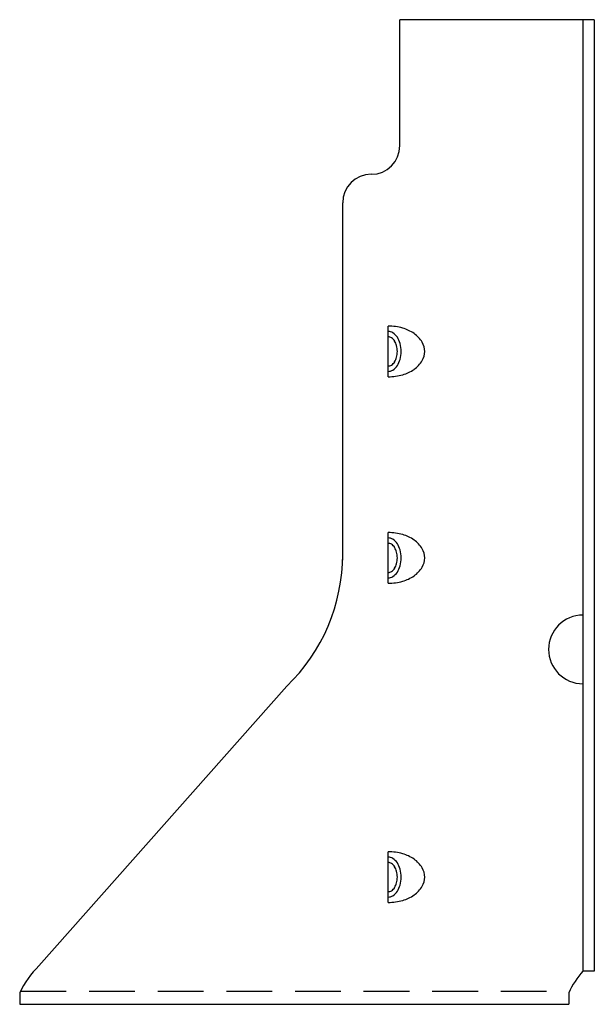
# Model space of a CAD drawing. Extents: x -3.08 to 0.07, y -0.01 to 5.37.
import ezdxf

# ---------------------------------------------------------------- set-up
doc = ezdxf.new("R2010")
doc.units = 0
doc.header["$MEASUREMENT"] = 0
doc.linetypes.add('HIDDEN', pattern=[0.375, 0.25, -0.125])
doc.layers.get('0').update_dxf_attribs({"linetype": 'CONTINUOUS'})

msp = doc.modelspace()

# ---------------------------------------------------------------- linework, layer by layer
for p, q in [((-0.9973, 4.6776), (-0.9973, 5.3651)), ((0.0652, 5.3651), (-0.9973, 5.3651)), ((0.0027, 5.3651), (0.0027, 0.1711)), ((0.0652, 5.3651), (0.0652, 0.1711)), ((-1.1535, 4.5214), (-1.1535, 4.5214)), ((-1.3098, 2.4147), (-1.3098, 4.3651)), ((-1.0611, 3.4159), (-1.0611, 3.6925)), ((-1.0611, 2.2886), (-1.0611, 2.5652)), ((-1.6152, 1.7265), (-2.9696, 0.2001)), ((-1.0611, 0.5464), (-1.0611, 0.823)), ((0.0652, 0.1711), (0.0027, 0.1711)), ((-3.075, 0.0526), (-3.075, -0.0099)), ((-0.075, 0.0526), (-0.075, -0.0099)), ((-3.075, -0.0099), (-0.075, -0.0099))]:
    msp.add_line(p, q)
at = {"linetype": 'HIDDEN'}
msp.add_line((-3.0703, 0.0625), (-0.0703, 0.0625), dxfattribs=at)
for centre, radius, start, end in [((-1.1535, 4.6776), 0.1562, 270, 0), ((-1.1535, 4.3651), 0.1562, 90, 180), ((-1.0611, 3.4061), 0.2865, 73.969, 90), ((-1.0611, 3.6164), 0.0468, 57.3921, 90), ((-1.0801, 3.5866), 0.0821, 32.9227, 57.3921), ((-1.0401, 3.4789), 0.2107, 55.2517, 73.969), ((-1.0611, 3.6018), 0.0321, 56.4892, 90), ((-1.0762, 3.5791), 0.0594, 32.0281, 56.4892), ((-1.1002, 3.5641), 0.0877, 14.5265, 32.0281), ((-1.1104, 3.5671), 0.1182, 15.0134, 32.9227), ((-1.0082, 3.5251), 0.1545, 30.8425, 55.2517), ((-0.9593, 3.5542), 0.0977, 360, 30.8425), ((-1.1382, 3.5542), 0.127, 0, 14.5265), ((-1.1382, 3.5542), 0.127, 345.4735, 0), ((-1.1583, 3.5542), 0.1678, 360, 15.0134), ((-1.1583, 3.5542), 0.1678, 344.9866, 0), ((-0.9593, 3.5542), 0.0977, 329.1575, 0), ((-1.0762, 3.5293), 0.0594, 303.5108, 327.9719), ((-1.1002, 3.5444), 0.0877, 327.9719, 345.4735), ((-1.1104, 3.5414), 0.1182, 327.0773, 344.9866), ((-1.0082, 3.5834), 0.1545, 304.7483, 329.1575), ((-1.0611, 3.5066), 0.0321, 270, 303.5108), ((-1.0611, 3.492), 0.0468, 270, 302.6079), ((-1.0801, 3.5218), 0.0821, 302.6079, 327.0773), ((-1.0401, 3.6295), 0.2107, 286.031, 304.7483), ((-1.0611, 3.7024), 0.2865, 270, 286.031), ((-1.0611, 2.2787), 0.2865, 73.969, 90), ((-1.0611, 2.4891), 0.0468, 57.3921, 90), ((-1.0801, 2.4593), 0.0821, 32.9227, 57.3921), ((-1.0401, 2.3516), 0.2107, 55.2517, 73.969), ((-1.0611, 2.4745), 0.0321, 56.4892, 90), ((-1.0762, 2.4518), 0.0594, 32.0281, 56.4892), ((-1.1002, 2.4367), 0.0877, 14.5265, 32.0281), ((-1.1104, 2.4397), 0.1182, 15.0134, 32.9227), ((-1.0082, 2.3977), 0.1545, 30.8425, 55.2517), ((-0.9593, 2.4269), 0.0977, 360, 30.8425), ((-2.3098, 2.4459), 1, 313.9949, 0), ((-1.1382, 2.4269), 0.127, 0, 14.5265), ((-1.1382, 2.4269), 0.127, 345.4735, 0), ((-1.1583, 2.4269), 0.1678, 360, 15.0134), ((-1.1583, 2.4269), 0.1678, 344.9866, 0), ((-0.9593, 2.4269), 0.0977, 329.1575, 0), ((-1.0762, 2.402), 0.0594, 303.5108, 327.9719), ((-1.1002, 2.417), 0.0877, 327.9719, 345.4735), ((-1.1104, 2.4141), 0.1182, 327.0773, 344.9866), ((-1.0082, 2.456), 0.1545, 304.7483, 329.1575), ((-1.0611, 2.3793), 0.0321, 270, 303.5108), ((-1.0611, 2.3647), 0.0468, 270, 302.6079), ((-1.0801, 2.3945), 0.0821, 302.6079, 327.0773), ((-1.0401, 2.5022), 0.2107, 286.031, 304.7483), ((-1.0611, 2.5751), 0.2865, 270, 286.031), ((0.0027, 1.9276), 0.1875, 90, 270), ((-1.0611, 0.5365), 0.2865, 73.969, 90), ((-1.0401, 0.6094), 0.2107, 55.2517, 73.969), ((-1.0611, 0.7469), 0.0468, 57.3921, 90), ((-1.0611, 0.7323), 0.0321, 56.4892, 90), ((-1.0762, 0.7096), 0.0594, 32.0281, 56.4892), ((-1.0801, 0.7171), 0.0821, 32.9227, 57.3921), ((-1.1104, 0.6975), 0.1182, 15.0134, 32.9227), ((-1.0082, 0.6556), 0.1545, 30.8425, 55.2517), ((-1.1002, 0.6946), 0.0877, 14.5265, 32.0281), ((-1.1382, 0.6847), 0.127, 0, 14.5265), ((-1.1583, 0.6847), 0.1678, 360, 15.0134), ((-0.9593, 0.6847), 0.0977, 360, 30.8425), ((-1.1002, 0.6749), 0.0877, 327.9719, 345.4735), ((-1.1382, 0.6847), 0.127, 345.4735, 0), ((-1.1583, 0.6847), 0.1678, 344.9866, 0), ((-0.9593, 0.6847), 0.0977, 329.1575, 0), ((-1.0611, 0.6371), 0.0321, 270, 303.5108), ((-1.0762, 0.6598), 0.0594, 303.5108, 327.9719), ((-1.0801, 0.6523), 0.0821, 302.6079, 327.0773), ((-1.1104, 0.6719), 0.1182, 327.0773, 344.9866), ((-1.0082, 0.7139), 0.1545, 304.7483, 329.1575), ((-1.0611, 0.6225), 0.0468, 270, 302.6079), ((-1.0611, 0.8329), 0.2865, 270, 286.031), ((-1.0401, 0.76), 0.2107, 286.031, 304.7483), ((-2.6223, -0.1596), 0.5, 133.9949, 154.8824), ((0.3777, -0.1596), 0.5, 138.5904, 154.8824)]:
    msp.add_arc(centre, radius, start, end)

doc.saveas('drawing.dxf')
